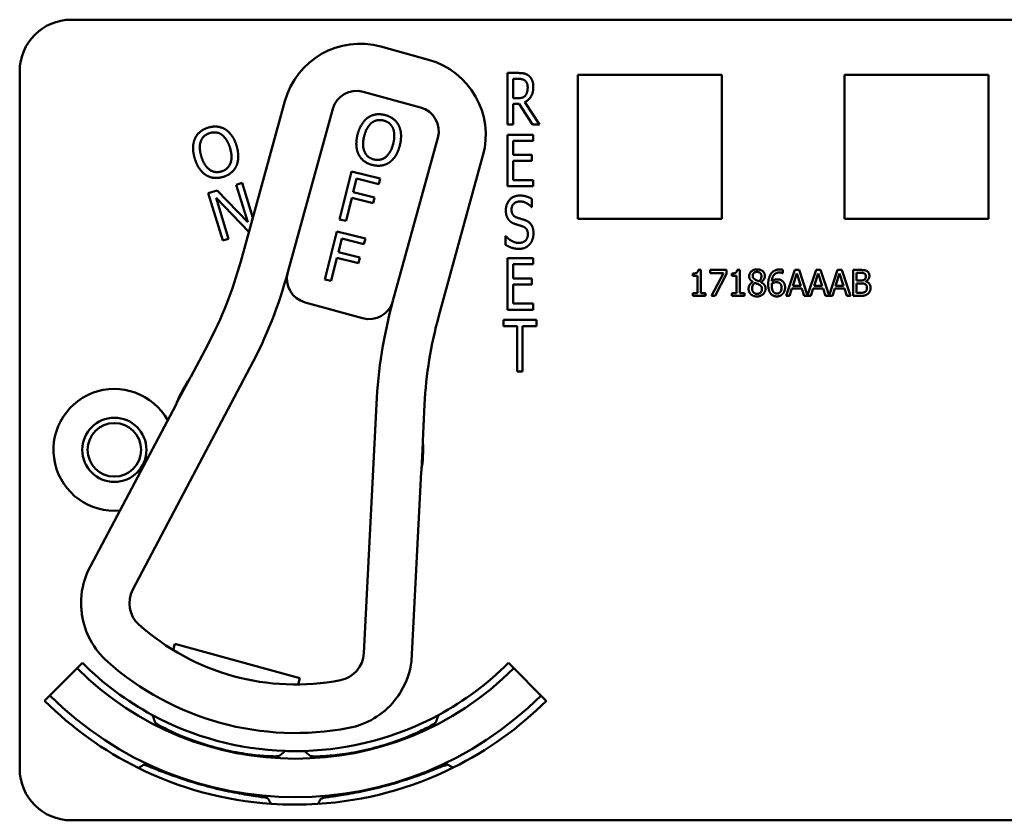
# Model space of a CAD drawing. Units: inches. Extents: x 1 to 146, y 1 to 112.
# Drawn here: x 50 to 53, y 65 to 67 of the extents above; entities that cross this region are included whole.
import ezdxf

# ---------------------------------------------------------------- set-up
doc = ezdxf.new("R2010")
doc.units = ezdxf.units.IN
doc.header["$LTSCALE"] = 6.666667
doc.header["$MEASUREMENT"] = 0
doc.layers.add('Visible (ANSI)', color=7, linetype='Continuous', lineweight=50)

msp = doc.modelspace()

# ---------------------------------------------------------------- linework, layer by layer
at = {"layer": 'Visible (ANSI)'}
for p, q in [((50.3792, 67.2302), (53.8392, 67.2302)), ((51.2472, 67.1329), (51.1315, 67.1647)), ((50.2542, 65.4102), (50.2542, 67.1052)), ((51.4395, 66.9757), (51.4395, 67.1007)), ((51.4395, 67.1007), (51.4654, 67.1007)), ((51.4528, 67.0394), (51.4528, 67.0864)), ((51.4528, 67.0864), (51.4661, 67.0864)), ((51.6102, 66.7462), (51.6102, 67.0962)), ((51.6102, 67.0962), (51.9602, 67.0962)), ((51.9602, 67.0962), (51.9602, 66.7462)), ((52.2582, 66.7462), (52.2582, 67.0962)), ((52.2582, 67.0962), (52.6082, 67.0962)), ((52.6082, 67.0962), (52.6082, 66.7462)), ((51.0885, 67.0553), (51.2283, 67.0168)), ((50.8986, 67.0323), (50.7914, 66.6428)), ((51.4646, 67.0394), (51.4528, 67.0394)), ((50.9056, 66.6171), (51.0147, 67.0134)), ((51.468, 67.0255), (51.4528, 67.0255)), ((51.4528, 67.0255), (51.4528, 66.9757)), ((51.4997, 66.9757), (51.468, 67.0255)), ((51.4814, 67.0301), (51.5169, 66.9757)), ((51.4528, 66.9757), (51.4395, 66.9757)), ((51.5169, 66.9757), (51.4997, 66.9757)), ((51.2702, 66.943), (51.1611, 66.5468)), ((51.4395, 66.9507), (51.502, 66.9507)), ((51.4395, 66.8257), (51.4395, 66.9507)), ((51.502, 66.936), (51.4528, 66.936)), ((51.4528, 66.936), (51.4528, 66.9017)), ((51.502, 66.9507), (51.502, 66.936)), ((51.2724, 66.5104), (51.3796, 66.8999)), ((51.4528, 66.9017), (51.4987, 66.9017)), ((51.4987, 66.9017), (51.4987, 66.8869)), ((51.4987, 66.8869), (51.4528, 66.8869)), ((51.4528, 66.8869), (51.4528, 66.8405)), ((51.0315, 66.745), (51.0601, 66.8615)), ((51.0601, 66.8615), (51.1298, 66.8445)), ((51.0722, 66.844), (51.0641, 66.8111)), ((51.1264, 66.8307), (51.0722, 66.844)), ((51.1298, 66.8445), (51.1264, 66.8307)), ((51.4528, 66.8405), (51.502, 66.8405)), ((51.502, 66.8405), (51.502, 66.8257)), ((50.7124, 66.8086), (50.7341, 66.8152)), ((50.7341, 66.8152), (50.8081, 66.7385)), ((50.7803, 66.8293), (50.7946, 66.8337)), ((50.8081, 66.7385), (50.7803, 66.8293)), ((50.7946, 66.8337), (50.8205, 66.7487)), ((51.502, 66.8257), (51.4395, 66.8257)), ((50.7475, 66.6938), (50.7124, 66.8086)), ((50.8113, 66.715), (50.7315, 66.7971)), ((50.7315, 66.7971), (50.7618, 66.6982)), ((51.0608, 66.7973), (51.047, 66.7412)), ((51.1127, 66.7846), (51.0608, 66.7973)), ((51.0641, 66.8111), (51.1161, 66.7984)), ((51.1161, 66.7984), (51.1127, 66.7846)), ((51.4987, 66.7949), (51.4987, 66.775)), ((51.4987, 66.775), (51.4977, 66.775)), ((51.047, 66.7412), (51.0315, 66.745)), ((51.9602, 66.7462), (51.6102, 66.7462)), ((52.6082, 66.7462), (52.2582, 66.7462)), ((50.7618, 66.6982), (50.7475, 66.6938)), ((50.9959, 66.5993), (51.0244, 66.7158)), ((51.0244, 66.7158), (51.0941, 66.6988)), ((51.0365, 66.6983), (51.0285, 66.6654)), ((51.0907, 66.685), (51.0365, 66.6983)), ((51.0941, 66.6988), (51.0907, 66.685)), ((51.4346, 66.6832), (51.4346, 66.7041)), ((51.4346, 66.7041), (51.4355, 66.7041)), ((51.0251, 66.6516), (51.0113, 66.5955)), ((51.077, 66.6389), (51.0251, 66.6516)), ((51.0285, 66.6654), (51.0804, 66.6527)), ((51.0804, 66.6527), (51.077, 66.6389)), ((51.4395, 66.6507), (51.502, 66.6507)), ((51.4395, 66.5257), (51.4395, 66.6507)), ((51.502, 66.6507), (51.502, 66.636)), ((51.502, 66.636), (51.4528, 66.636)), ((51.4528, 66.636), (51.4528, 66.6017)), ((51.4528, 66.6017), (51.4987, 66.6017)), ((51.4987, 66.6017), (51.4987, 66.5869)), ((51.8897, 66.6079), (51.8897, 66.6136)), ((51.9011, 66.6079), (51.8897, 66.6079)), ((51.9011, 66.5656), (51.9011, 66.6079)), ((51.9027, 66.6224), (51.9093, 66.6224)), ((51.9093, 66.6224), (51.9093, 66.5656)), ((51.9316, 66.6148), (51.9316, 66.6222)), ((51.9316, 66.6222), (51.9716, 66.6222)), ((51.9641, 66.6148), (51.9316, 66.6148)), ((51.9354, 66.5592), (51.9641, 66.6148)), ((51.9716, 66.6128), (51.9443, 66.5592)), ((51.9716, 66.6222), (51.9716, 66.6128)), ((51.9843, 66.6079), (51.9843, 66.6136)), ((51.9957, 66.6079), (51.9843, 66.6079)), ((51.9957, 66.5656), (51.9957, 66.6079)), ((51.9973, 66.6224), (52.0038, 66.6224)), ((52.0038, 66.6224), (52.0038, 66.5656)), ((52.1082, 66.6144), (52.1079, 66.6144)), ((52.1082, 66.6225), (52.1082, 66.6144)), ((52.1161, 66.5592), (52.1374, 66.6222)), ((52.1423, 66.6136), (52.1326, 66.584)), ((52.1374, 66.6222), (52.1477, 66.6222)), ((52.1521, 66.584), (52.1423, 66.6136)), ((52.1477, 66.6222), (52.1685, 66.5604)), ((52.1685, 66.5604), (52.1893, 66.6222)), ((52.1943, 66.6136), (52.1846, 66.584)), ((52.1893, 66.6222), (52.1997, 66.6222)), ((52.204, 66.584), (52.1943, 66.6136)), ((52.1997, 66.6222), (52.2205, 66.5604)), ((52.2205, 66.5604), (52.2413, 66.6222)), ((52.2463, 66.6136), (52.2366, 66.584)), ((52.2413, 66.6222), (52.2516, 66.6222)), ((52.256, 66.584), (52.2463, 66.6136)), ((52.2516, 66.6222), (52.2729, 66.5592)), ((52.2788, 66.5592), (52.2788, 66.6222)), ((52.2788, 66.6222), (52.2955, 66.6222)), ((52.2952, 66.6151), (52.2872, 66.6151)), ((52.2872, 66.6151), (52.2872, 66.5966)), ((51.0113, 66.5955), (50.9959, 66.5993)), ((51.4987, 66.5869), (51.4528, 66.5869)), ((51.4528, 66.5869), (51.4528, 66.5405)), ((52.0358, 66.5929), (52.0358, 66.5931)), ((52.055, 66.5928), (52.055, 66.5925)), ((52.1303, 66.5768), (52.1246, 66.5592)), ((52.1544, 66.5768), (52.1303, 66.5768)), ((52.1326, 66.584), (52.1521, 66.584)), ((52.1601, 66.5592), (52.1544, 66.5768)), ((52.1823, 66.5768), (52.1766, 66.5592)), ((52.2063, 66.5768), (52.1823, 66.5768)), ((52.1846, 66.584), (52.204, 66.584)), ((52.2121, 66.5592), (52.2063, 66.5768)), ((52.2343, 66.5768), (52.2286, 66.5592)), ((52.2583, 66.5768), (52.2343, 66.5768)), ((52.2366, 66.584), (52.256, 66.584)), ((52.264, 66.5592), (52.2583, 66.5768)), ((52.2872, 66.5966), (52.2967, 66.5966)), ((52.2967, 66.5896), (52.2872, 66.5896)), ((52.2872, 66.5896), (52.2872, 66.5664)), ((52.3098, 66.5945), (52.3098, 66.5942)), ((51.8897, 66.5592), (51.8897, 66.5656)), ((51.8897, 66.5656), (51.9011, 66.5656)), ((51.9204, 66.5592), (51.8897, 66.5592)), ((51.9093, 66.5656), (51.9204, 66.5656)), ((51.9204, 66.5656), (51.9204, 66.5592)), ((51.9443, 66.5592), (51.9354, 66.5592)), ((51.9843, 66.5592), (51.9843, 66.5656)), ((51.9843, 66.5656), (51.9957, 66.5656)), ((52.015, 66.5592), (51.9843, 66.5592)), ((52.0038, 66.5656), (52.015, 66.5656)), ((52.015, 66.5656), (52.015, 66.5592)), ((52.1246, 66.5592), (52.1161, 66.5592)), ((52.1766, 66.5592), (52.1601, 66.5592)), ((52.2286, 66.5592), (52.2121, 66.5592)), ((52.2729, 66.5592), (52.264, 66.5592)), ((52.2969, 66.5592), (52.2788, 66.5592)), ((52.2872, 66.5664), (52.294, 66.5664)), ((50.9475, 66.5433), (51.0873, 66.5048)), ((51.4528, 66.5405), (51.502, 66.5405)), ((51.502, 66.5405), (51.502, 66.5257)), ((51.502, 66.5257), (51.4395, 66.5257)), ((51.4293, 66.486), (51.4293, 66.5007)), ((51.4293, 66.5007), (51.5096, 66.5007)), ((51.4628, 66.486), (51.4293, 66.486)), ((51.4628, 66.3757), (51.4628, 66.486)), ((51.5096, 66.486), (51.4761, 66.486)), ((51.4761, 66.486), (51.4761, 66.3757)), ((51.5096, 66.5007), (51.5096, 66.486)), ((50.7111, 66.4404), (50.6698, 66.3624)), ((50.5287, 65.8455), (50.8145, 66.3857)), ((51.4761, 66.3757), (51.4628, 66.3757)), ((50.6672, 66.3586), (50.6363, 66.3001)), ((50.6341, 66.295), (50.4193, 65.8889)), ((51.1207, 66.2959), (51.0901, 65.691)), ((51.2334, 66.2073), (51.2378, 66.2954)), ((51.2303, 66.1366), (51.2337, 66.2026)), ((51.2063, 65.6723), (51.2295, 66.1311)), ((50.6269, 65.6989), (50.6311, 65.7143)), ((50.6311, 65.7143), (50.935, 65.6307)), ((50.4066, 65.6676), (50.3936, 65.6546)), ((51.4418, 65.6676), (51.4547, 65.6546)), ((50.3276, 65.5886), (50.3936, 65.6546)), ((51.4547, 65.6546), (51.5207, 65.5886)), ((50.935, 65.6307), (50.9307, 65.6152)), ((50.3146, 65.5757), (50.3276, 65.5886)), ((51.5337, 65.5757), (51.5207, 65.5886)), ((50.8844, 65.4412), (50.8845, 65.4414)), ((50.857, 65.3387), (50.857, 65.3388)), ((50.857, 65.3387), (50.857, 65.3387)), ((53.8392, 65.2852), (50.3792, 65.2852))]:
    msp.add_line(p, q, dxfattribs=at)
for radius in [0.078, 0.065]:
    msp.add_circle((50.4842, 66.1852), radius, dxfattribs=at)
for centre, radius, start, end in [((50.3792, 67.1052), 0.125, 90, 180), ((51.0813, 66.9821), 0.1895, 74.6114, 164.6114), ((51.197, 66.9502), 0.1895, 344.6114, 74.6114), ((51.0725, 66.9974), 0.06, 74.6114, 164.6114), ((51.2123, 66.959), 0.06, 344.6114, 74.6114), ((49.8267, 66.9083), 1.0005, 332.1173, 344.6114), ((50.9635, 66.6012), 0.06, 164.879, 254.6114), ((50.9635, 66.6012), 0.06, 164.6114, 164.879), ((51.1033, 66.5627), 0.06, 254.6114, 344.4758), ((51.1033, 66.5627), 0.06, 344.4786, 344.6114), ((52.2371, 66.2449), 1.0005, 164.6114, 177.1055), ((50.9242, 66.1852), 0.31, 145.9942, 158.2404), ((50.4842, 66.1852), 0.148, 28.8334, 275.4012), ((50.6209, 66.302), 0.015, 332.1173, 334.1179), ((50.9242, 66.1852), 0.31, 350.9824, 3.2286), ((51.2445, 66.1303), 0.015, 175.1048, 177.1055), ((50.5906, 65.8128), 0.07, 152.1173, 228.1459), ((50.5934, 65.8129), 0.19, 188.4196, 228.3834), ((51.0202, 65.6945), 0.07, 281.0768, 357.1055), ((50.9242, 66.1852), 0.732, 225, 241.6569), ((50.9242, 66.1852), 0.732, 298.341, 315), ((50.9242, 66.1852), 0.7503, 225, 315), ((50.9242, 66.1852), 0.862, 225, 243.6982), ((50.9242, 66.1852), 0.8437, 225, 315), ((51.0178, 65.6961), 0.19, 280.8393, 320.8031), ((50.9242, 66.1852), 0.862, 296.396, 315), ((50.9242, 66.1852), 0.732, 241.6569, 268.0516), ((50.9242, 66.1852), 0.732, 271.7024, 298.341), ((50.9242, 66.1852), 0.7448, 242.7676, 242.7877), ((50.9242, 66.1852), 0.7448, 297.0897, 297.2434), ((50.9242, 66.1852), 0.732, 268.0516, 271.7024), ((50.9242, 66.1852), 0.7448, 266.9471, 266.9672), ((50.9242, 66.1852), 0.7448, 272.7942, 272.9103), ((50.3792, 65.4102), 0.125, 180, 270), ((50.9242, 66.1852), 0.862, 243.6982, 266.0562), ((50.9242, 66.1852), 0.862, 273.6045, 296.396), ((50.9242, 66.1852), 0.8492, 295.5859, 295.7978), ((50.9242, 66.1852), 0.8492, 274.2058, 274.4141), ((50.9242, 66.1852), 0.862, 266.0562, 273.6045)]:
    msp.add_arc(centre, radius, start, end, dxfattribs=at)
for centre, major_axis, ratio, start_param, end_param in [((49.8267, 66.9083), (-0.1496, -1.1075), 1, 1.218443, 1.441176), ((52.2862, 66.237), (-0.1562, -1.1565), 1, 4.578098, 4.796161), ((50.9242, 66.1852), (0.1599, -0.2656), 0.999995, 3.561496, 3.576799), ((50.9242, 66.1852), (0.1599, -0.2656), 0.999995, 3.790536, 3.803855), ((50.9242, 66.1852), (-0.2247, -0.2136), 0.999995, 2.437805, 2.453108), ((50.9242, 66.1852), (-0.2247, -0.2136), 0.999995, 2.210749, 2.224068), ((50.5934, 65.8129), (0.098, -0.1628), 0.999995, 3.759225, 4.175181), ((50.9242, 66.1852), (-0.1513, -0.5496), 1, 5.821276, 6.745095), ((50.9242, 66.1852), (0.1826, 0.6633), 1, 2.683829, 3.599357), ((51.0178, 65.6961), (0.1377, 0.1309), 0.999995, 4.981016, 5.396971)]:
    msp.add_ellipse(centre, major_axis=major_axis, ratio=ratio, start_param=start_param, end_param=end_param, dxfattribs=at)
for points, degree in [([(51.4654, 67.1007), (51.474, 67.1007), (51.4855, 67.0984), (51.4908, 67.0942)], 2), ([(51.4661, 67.0864), (51.4717, 67.0864), (51.4791, 67.0844), (51.482, 67.0821)], 2), ([(51.482, 67.0821), (51.4852, 67.0794), (51.4884, 67.071), (51.4884, 67.0655)], 2), ([(51.4908, 67.0942), (51.4961, 67.0899), (51.5021, 67.0766), (51.5021, 67.0668)], 2), ([(51.5021, 67.0668), (51.5021, 67.0531), (51.491, 67.0346), (51.4814, 67.0301)], 2), ([(51.4884, 67.0655), (51.4884, 67.059), (51.4856, 67.0493), (51.4827, 67.0458)], 2), ([(51.4827, 67.0458), (51.4795, 67.0419), (51.4703, 67.0394), (51.4646, 67.0394)], 2), ([(51.0749, 66.9506), (51.0785, 66.9652), (51.0912, 66.9857), (51.0999, 66.9921)], 2), ([(51.0999, 66.9921), (51.1086, 66.9982), (51.1295, 67.0016), (51.1412, 66.9987)], 2), ([(51.1092, 66.9795), (51.1155, 66.9846), (51.1296, 66.9873), (51.138, 66.9853)], 2), ([(51.138, 66.9853), (51.1462, 66.9833), (51.1577, 66.974), (51.1609, 66.9669)], 2), ([(51.1412, 66.9987), (51.1531, 66.9958), (51.1702, 66.9828), (51.1749, 66.9737)], 2), ([(50.6799, 66.9411), (50.6842, 66.9508), (50.7005, 66.9644), (50.712, 66.9679)], 2), ([(50.712, 66.9679), (50.7237, 66.9715), (50.745, 66.9691), (50.7538, 66.9637)], 2), ([(50.7538, 66.9637), (50.7626, 66.9581), (50.7767, 66.938), (50.7811, 66.9237)], 2), ([(51.091, 66.9466), (51.0938, 66.958), (51.1031, 66.9747), (51.1092, 66.9795)], 2), ([(51.1609, 66.9669), (51.164, 66.9599), (51.1646, 66.9408), (51.1618, 66.9293)], 2), ([(51.1749, 66.9737), (51.1797, 66.9644), (51.1815, 66.9399), (51.1779, 66.9253)], 2), ([(50.6796, 66.8926), (50.6752, 66.9071), (50.6757, 66.9312), (50.6799, 66.9411)], 2), ([(50.6955, 66.8975), (50.6921, 66.9087), (50.6915, 66.9278), (50.6943, 66.9351)], 2), ([(50.6943, 66.9351), (50.6972, 66.9427), (50.7079, 66.9522), (50.7162, 66.9548)], 2), ([(50.7162, 66.9548), (50.7242, 66.9572), (50.7388, 66.9552), (50.7452, 66.9506)], 2), ([(50.7452, 66.9506), (50.7514, 66.9462), (50.7617, 66.9302), (50.7652, 66.9188)], 2), ([(51.0778, 66.9023), (51.073, 66.9117), (51.0714, 66.9362), (51.0749, 66.9506)], 2), ([(51.1149, 66.8906), (51.0987, 66.8946), (51.0854, 66.9237), (51.091, 66.9466)], 2), ([(50.7652, 66.9188), (50.7721, 66.8962), (50.7605, 66.8664), (50.7446, 66.8616)], 2), ([(50.7811, 66.9237), (50.7853, 66.9097), (50.7852, 66.885), (50.7808, 66.8753)], 2), ([(51.1618, 66.9293), (51.1561, 66.9063), (51.131, 66.8867), (51.1149, 66.8906)], 2), ([(51.1779, 66.9253), (51.1744, 66.9112), (51.1616, 66.89), (51.153, 66.8839)], 2), ([(50.7068, 66.8527), (50.6979, 66.8583), (50.6839, 66.8785), (50.6796, 66.8926)], 2), ([(50.7446, 66.8616), (50.7287, 66.8567), (50.7024, 66.8749), (50.6955, 66.8975)], 2), ([(51.1115, 66.8772), (51.0997, 66.8801), (51.0827, 66.8928), (51.0778, 66.9023)], 2), ([(50.7808, 66.8753), (50.7762, 66.8651), (50.7598, 66.8518), (50.7486, 66.8483)], 2), ([(51.153, 66.8839), (51.1438, 66.8775), (51.1229, 66.8744), (51.1115, 66.8772)], 2), ([(50.7486, 66.8483), (50.737, 66.8448), (50.7159, 66.847), (50.7068, 66.8527)], 2), ([(51.4353, 66.7672), (51.4353, 66.7824), (51.4542, 66.803), (51.4689, 66.803)], 2), ([(51.4689, 66.803), (51.4773, 66.803), (51.4923, 66.7988), (51.4987, 66.7949)], 2), ([(51.4698, 66.7886), (51.4605, 66.7886), (51.4491, 66.7778), (51.4491, 66.7689)], 2), ([(51.4491, 66.7689), (51.4491, 66.761), (51.4559, 66.7516), (51.4622, 66.7495)], 2), ([(51.4977, 66.775), (51.4929, 66.7805), (51.478, 66.7886), (51.4698, 66.7886)], 2), ([(51.4418, 66.7446), (51.4387, 66.7488), (51.4353, 66.7599), (51.4353, 66.7672)], 2), ([(51.4583, 66.7336), (51.4531, 66.7353), (51.4449, 66.7405), (51.4418, 66.7446)], 2), ([(51.4622, 66.7495), (51.4664, 66.7481), (51.4786, 66.7444), (51.4827, 66.7429)], 2), ([(51.4764, 66.7279), (51.4718, 66.7295), (51.4641, 66.7318), (51.4583, 66.7336)], 2), ([(51.4888, 66.7088), (51.4888, 66.7163), (51.4828, 66.7256), (51.4764, 66.7279)], 2), ([(51.4827, 66.7429), (51.493, 66.739), (51.5025, 66.723), (51.5025, 66.7114)], 2), ([(51.4355, 66.7041), (51.4421, 66.6964), (51.4588, 66.6879), (51.4665, 66.6879)], 2), ([(51.4665, 66.6879), (51.4775, 66.6879), (51.4888, 66.6993), (51.4888, 66.7088)], 2), ([(51.5025, 66.7114), (51.5025, 66.704), (51.4978, 66.6898), (51.4935, 66.6849)], 2), ([(51.4674, 66.6735), (51.4566, 66.6735), (51.4413, 66.6792), (51.4346, 66.6832)], 2), ([(51.4935, 66.6849), (51.4887, 66.6794), (51.4765, 66.6735), (51.4674, 66.6735)], 2), ([(51.8897, 66.6136), (51.8962, 66.6136), (51.9023, 66.6173), (51.9027, 66.6224)], 2), ([(51.9843, 66.6136), (51.9907, 66.6136), (51.9969, 66.6173), (51.9973, 66.6224)], 2), ([(52.0266, 66.607), (52.0266, 66.6141), (52.0374, 66.6236), (52.0456, 66.6236)], 2), ([(52.0358, 66.5931), (52.0311, 66.5958), (52.0266, 66.6022), (52.0266, 66.607)], 2), ([(52.0456, 66.6174), (52.041, 66.6174), (52.0351, 66.6124), (52.0351, 66.608)], 2), ([(52.0351, 66.608), (52.0351, 66.6049), (52.0381, 66.6006), (52.0411, 66.5988)], 2), ([(52.0456, 66.6236), (52.0542, 66.6236), (52.0646, 66.6147), (52.0646, 66.6076)], 2), ([(52.0563, 66.6075), (52.0563, 66.6117), (52.0506, 66.6174), (52.0456, 66.6174)], 2), ([(52.05, 66.5949), (52.0537, 66.5977), (52.0563, 66.6037), (52.0563, 66.6075)], 2), ([(52.0646, 66.6076), (52.0646, 66.6034), (52.0596, 66.5951), (52.055, 66.5928)], 2), ([(52.0728, 66.5869), (52.0728, 66.5951), (52.0762, 66.6083), (52.0797, 66.6132)], 2), ([(52.0797, 66.6132), (52.0832, 66.618), (52.094, 66.6234), (52.1011, 66.6234)], 2), ([(52.0999, 66.6161), (52.0921, 66.6161), (52.0824, 66.6055), (52.0815, 66.595)], 2), ([(52.1079, 66.6144), (52.1067, 66.615), (52.1024, 66.6161), (52.0999, 66.6161)], 2), ([(52.1011, 66.6234), (52.1032, 66.6234), (52.1068, 66.623), (52.1082, 66.6225)], 2), ([(52.3067, 66.6134), (52.3046, 66.6146), (52.2997, 66.6151), (52.2952, 66.6151)], 2), ([(52.2955, 66.6222), (52.3023, 66.6222), (52.309, 66.6213), (52.3121, 66.6197)], 2), ([(52.3064, 66.5987), (52.3083, 66.5999), (52.3099, 66.6039), (52.3099, 66.6068)], 2), ([(52.3099, 66.6068), (52.3099, 66.6091), (52.3083, 66.6125), (52.3067, 66.6134)], 2), ([(52.3186, 66.608), (52.3186, 66.6036), (52.3139, 66.5965), (52.3098, 66.5945)], 2), ([(52.3121, 66.6197), (52.3155, 66.6179), (52.3186, 66.612), (52.3186, 66.608)], 2), ([(52.0251, 66.5766), (52.0251, 66.5817), (52.0306, 66.5903), (52.0358, 66.5929)], 2), ([(52.0305, 66.5632), (52.0279, 66.5657), (52.0251, 66.5727), (52.0251, 66.5766)], 2), ([(52.0408, 66.5907), (52.0374, 66.5884), (52.0336, 66.5816), (52.0336, 66.5772)], 2), ([(52.0336, 66.5772), (52.0336, 66.5715), (52.0405, 66.5641), (52.0457, 66.5641)], 2), ([(52.0501, 66.5868), (52.0486, 66.5876), (52.0438, 66.5895), (52.0408, 66.5907)], 2), ([(52.0411, 66.5988), (52.0424, 66.5981), (52.0478, 66.5956), (52.05, 66.5949)], 2), ([(52.0662, 66.5768), (52.0662, 66.5687), (52.0544, 66.5578), (52.0456, 66.5578)], 2), ([(52.0575, 66.576), (52.0575, 66.5798), (52.0544, 66.5844), (52.0501, 66.5868)], 2), ([(52.055, 66.5925), (52.0605, 66.5899), (52.0662, 66.5826), (52.0662, 66.5768)], 2), ([(52.0798, 66.5636), (52.0765, 66.567), (52.0728, 66.5785), (52.0728, 66.5869)], 2), ([(52.0815, 66.589), (52.0815, 66.5881), (52.0814, 66.5863), (52.0814, 66.585)], 2), ([(52.0814, 66.585), (52.0814, 66.5785), (52.0839, 66.5704), (52.0859, 66.5683)], 2), ([(52.0815, 66.595), (52.0845, 66.5971), (52.0909, 66.5994), (52.0946, 66.5994)], 2), ([(52.0928, 66.5924), (52.0898, 66.5924), (52.0842, 66.5907), (52.0815, 66.589)], 2), ([(52.1008, 66.5902), (52.0991, 66.5916), (52.0949, 66.5924), (52.0928, 66.5924)], 2), ([(52.0937, 66.5648), (52.0988, 66.5648), (52.1051, 66.572), (52.1051, 66.5793)], 2), ([(52.0946, 66.5994), (52.0983, 66.5994), (52.1038, 66.598), (52.1068, 66.5957)], 2), ([(52.1051, 66.5793), (52.1051, 66.5832), (52.1031, 66.5884), (52.1008, 66.5902)], 2), ([(52.1068, 66.5957), (52.1103, 66.5931), (52.1137, 66.585), (52.1137, 66.5796)], 2), ([(52.1137, 66.5796), (52.1137, 66.5748), (52.1105, 66.5666), (52.1078, 66.5638)], 2), ([(52.2967, 66.5966), (52.3006, 66.5966), (52.3044, 66.5974), (52.3064, 66.5987)], 2), ([(52.3077, 66.588), (52.3057, 66.589), (52.301, 66.5896), (52.2967, 66.5896)], 2), ([(52.3128, 66.5782), (52.3128, 66.5818), (52.3108, 66.5864), (52.3077, 66.588)], 2), ([(52.3083, 66.569), (52.3106, 66.5707), (52.3128, 66.5749), (52.3128, 66.5782)], 2), ([(52.3098, 66.5942), (52.3154, 66.5927), (52.3216, 66.5846), (52.3216, 66.5786)], 2), ([(52.3216, 66.5786), (52.3216, 66.5739), (52.318, 66.5667), (52.315, 66.5643)], 2), ([(52.0456, 66.5578), (52.0409, 66.5578), (52.0332, 66.5606), (52.0305, 66.5632)], 2), ([(52.0457, 66.5641), (52.051, 66.5641), (52.0575, 66.5704), (52.0575, 66.576)], 2), ([(52.0937, 66.5579), (52.0894, 66.5579), (52.0824, 66.5607), (52.0798, 66.5636)], 2), ([(52.0859, 66.5683), (52.0876, 66.5664), (52.0915, 66.5648), (52.0937, 66.5648)], 2), ([(52.1078, 66.5638), (52.105, 66.5609), (52.0979, 66.5579), (52.0937, 66.5579)], 2), ([(52.294, 66.5664), (52.2995, 66.5664), (52.3058, 66.5674), (52.3083, 66.569)], 2), ([(52.315, 66.5643), (52.3115, 66.5616), (52.3033, 66.5592), (52.2969, 66.5592)], 2), ([(50.4193, 65.8889), (50.4193, 65.8889), (50.4193, 65.8889), (50.4193, 65.8888)], 3), ([(51.2063, 65.6722), (51.2063, 65.6723), (51.2063, 65.6723), (51.2063, 65.6723)], 3)]:
    msp.add_open_spline(points, degree=degree, dxfattribs=at)
for points, knots in [([(50.6341, 66.2948), (50.6341, 66.2948), (50.6341, 66.2948), (50.6342, 66.2951), (50.6343, 66.2953), (50.6345, 66.2957), (50.6346, 66.2958), (50.6347, 66.2961), (50.6347, 66.2962), (50.6348, 66.2963)], [-0.000044042, -0.000044042, -0.000044042, -0.000044042, 0, 0, 0.002429277, 0.002429277, 0.004561471, 0.004561471, 0.006961386, 0.006961386, 0.006961386, 0.006961386]), ([(51.2297, 66.1325), (51.2297, 66.1325), (51.2297, 66.1325), (51.2296, 66.1324), (51.2296, 66.1322), (51.2296, 66.1316), (51.2295, 66.1313), (51.2295, 66.1309), (51.2295, 66.1309), (51.2295, 66.1309)], [0, 0, 0, 0, 0.000161867, 0.000161867, 0.003589318, 0.003589318, 0.007390752, 0.007390752, 0.007448753, 0.007448753, 0.007448753, 0.007448753]), ([(50.4034, 65.812), (50.4034, 65.8119), (50.4034, 65.8117), (50.4034, 65.811), (50.4034, 65.8105), (50.4035, 65.8083), (50.4036, 65.8055), (50.404, 65.7979), (50.4046, 65.7912), (50.4055, 65.7851)], [0.16237387, 0.16237387, 0.16237387, 0.16237387, 0.16846071, 0.16846071, 0.1759696, 0.1759696, 0.20043322, 0.20043322, 0.24827021, 0.24827021, 0.24827021, 0.24827021]), ([(51.1651, 65.576), (51.1696, 65.5816), (51.1741, 65.5879), (51.1781, 65.594), (51.1792, 65.5958), (51.1802, 65.5974), (51.1805, 65.598), (51.1806, 65.5981)], [0.07641991, 0.07641991, 0.07641991, 0.07641991, 0.13196431, 0.13196431, 0.15117408, 0.15117408, 0.16245787, 0.16245787, 0.16245787, 0.16245787]), ([(50.8848, 65.4414), (50.8846, 65.4409), (50.8805, 65.4405), (50.8643, 65.4407), (50.852, 65.4412), (50.8241, 65.4437), (50.8065, 65.4459), (50.7684, 65.4525), (50.7478, 65.4571), (50.7097, 65.4674), (50.6897, 65.4738), (50.6534, 65.4872), (50.6372, 65.4942), (50.6118, 65.5061), (50.6009, 65.5118), (50.5868, 65.5199), (50.5834, 65.5223), (50.5836, 65.5228)], [1.194495, 1.194495, 1.194495, 1.194495, 1.342864, 1.342864, 1.493404, 1.493404, 1.643832, 1.643832, 1.794259, 1.794259, 1.944687, 1.944687, 2.095114, 2.095114, 2.245655, 2.245655, 2.394023, 2.394023, 2.394023, 2.394023]), ([(51.2634, 65.5221), (51.2635, 65.5216), (51.2601, 65.5192), (51.246, 65.5111), (51.2351, 65.5055), (51.2097, 65.4936), (51.1934, 65.4866), (51.1571, 65.4733), (51.1371, 65.4669), (51.0989, 65.4567), (51.0784, 65.4522), (51.0403, 65.4456), (51.0227, 65.4435), (50.9947, 65.441), (50.9825, 65.4405), (50.9662, 65.4404), (50.9621, 65.4408), (50.962, 65.4413)], [1.194495, 1.194495, 1.194495, 1.194495, 1.342864, 1.342864, 1.493404, 1.493404, 1.643832, 1.643832, 1.794259, 1.794259, 1.944687, 1.944687, 2.095114, 2.095114, 2.245655, 2.245655, 2.394023, 2.394023, 2.394023, 2.394023]), ([(50.5558, 65.4201), (50.5558, 65.4201), (50.5558, 65.4201), (50.556, 65.4206), (50.5598, 65.4193), (50.5748, 65.4134), (50.586, 65.4089), (50.612, 65.3989), (50.6284, 65.3928), (50.6648, 65.3805), (50.6848, 65.3745), (50.7037, 65.3694)], [1.2003575, 1.2003575, 1.2003575, 1.2003575, 1.2022627, 1.2022627, 1.3511847, 1.3511847, 1.5001066, 1.5001066, 1.6492192, 1.6492192, 1.7983317, 1.7983317, 1.7983317, 1.7983317]), ([(51.1429, 65.3689), (51.1618, 65.374), (51.1818, 65.38), (51.2182, 65.3921), (51.2347, 65.3982), (51.2606, 65.4082), (51.2719, 65.4127), (51.2869, 65.4185), (51.2907, 65.4198), (51.2909, 65.4193), (51.2909, 65.4193), (51.2909, 65.4193), (51.2909, 65.4193)], [1.7983317, 1.7983317, 1.7983317, 1.7983317, 1.9474443, 1.9474443, 2.0965569, 2.0965569, 2.2454788, 2.2454788, 2.3944007, 2.3944007, 2.3944007, 2.396306, 2.396306, 2.396306, 2.396306]), ([(50.7037, 65.3694), (50.7226, 65.3643), (50.7429, 65.3594), (50.7805, 65.3517), (50.7978, 65.3486), (50.8253, 65.3442), (50.8372, 65.3425), (50.8531, 65.34), (50.857, 65.3392), (50.857, 65.3387), (50.857, 65.3387), (50.857, 65.3387), (50.857, 65.3387)], [1.7983317, 1.7983317, 1.7983317, 1.7983317, 1.9474443, 1.9474443, 2.0965569, 2.0965569, 2.2454788, 2.2454788, 2.3944007, 2.3944007, 2.3944007, 2.3963063, 2.3963063, 2.3963063, 2.3963063]), ([(50.9895, 65.3385), (50.9895, 65.3385), (50.9895, 65.3385), (50.9895, 65.3391), (50.9934, 65.3399), (51.0093, 65.3423), (51.0213, 65.344), (51.0487, 65.3484), (51.066, 65.3514), (51.1037, 65.3591), (51.124, 65.3638), (51.1429, 65.3689)], [1.2003575, 1.2003575, 1.2003575, 1.2003575, 1.2022627, 1.2022627, 1.3511847, 1.3511847, 1.5001066, 1.5001066, 1.6492192, 1.6492192, 1.7983317, 1.7983317, 1.7983317, 1.7983317])]:
    msp.add_open_spline(points, degree=3, knots=knots, dxfattribs=at)
for points, weights in [([(50.5833, 65.5229), (50.5799, 65.532), (50.5767, 65.5409)], [16.2322058474, 16.2477767468, 16.2630411641]), ([(51.2717, 65.5409), (51.2685, 65.532), (51.2651, 65.523)], [16.3934575832, 16.3779373327, 16.3621099121]), ([(50.8993, 65.4536), (50.892, 65.4475), (50.8845, 65.4414)], [16.3247192255, 16.3093340738, 16.2936421248]), ([(50.9605, 65.4412), (50.9531, 65.4474), (50.9459, 65.4535)], [16.420940716, 16.436885018, 16.4525218118]), ([(50.5422, 65.4124), (50.549, 65.4163), (50.5558, 65.4201)], [20.8407452268, 20.8666764479, 20.8923363816]), ([(51.2937, 65.4206), (51.3005, 65.4169), (51.3074, 65.4131)], [20.6751142207, 20.6499990087, 20.6246156746]), ([(50.857, 65.3387), (50.8609, 65.332), (50.8649, 65.3252)], [20.7885493607, 20.7631504299, 20.7374817285]), ([(50.9784, 65.3249), (50.9824, 65.3316), (50.9864, 65.3383)], [20.5294500347, 20.5545939995, 20.5794712249])]:
    msp.add_rational_spline(points, weights, degree=2, dxfattribs=at)

doc.saveas('drawing.dxf')
